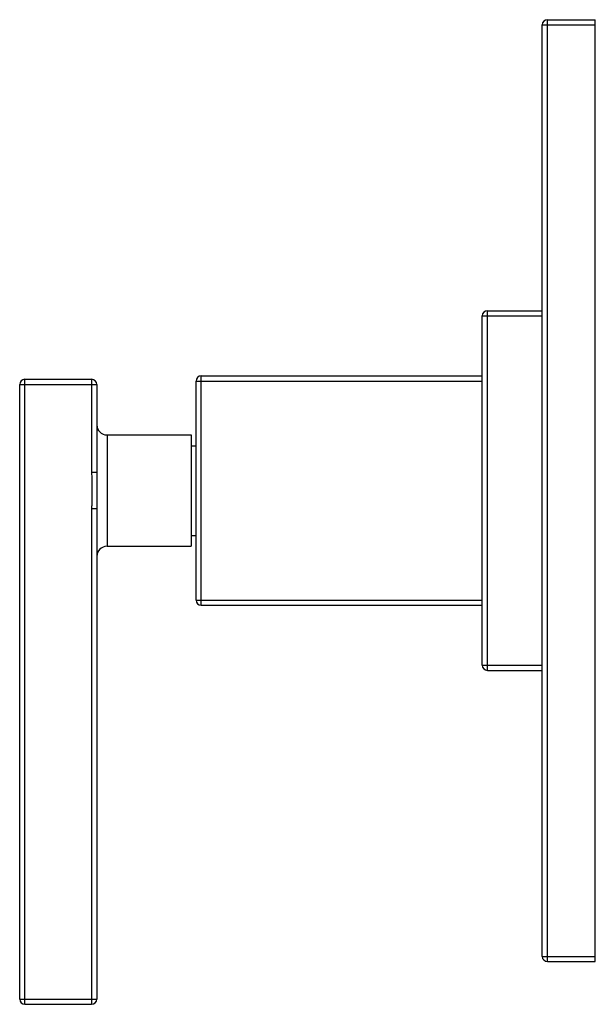
# Model space of a CAD drawing. Units: inches. Extents: x 9.03 to 12.39, y 6.13 to 11.88.
import ezdxf

# ---------------------------------------------------------------- set-up
doc = ezdxf.new("R2010")
doc.units = ezdxf.units.IN
doc.header["$LTSCALE"] = 1.21
doc.header["$MEASUREMENT"] = 0
doc.layers.get('0').update_dxf_attribs({"linetype": 'CONTINUOUS'})

msp = doc.modelspace()

# ---------------------------------------------------------------- linework, layer by layer
at = {"color": 7, "linetype": 'CONTINUOUS'}
for p, q in [((12.08, 6.4149), (12.08, 11.8549)), ((12.11, 11.8849), (12.39, 11.8849)), ((12.39, 6.3849), (12.39, 11.8849)), ((11.76, 10.1849), (12.08, 10.1849)), ((11.73, 8.1149), (11.73, 10.1549)), ((9.06, 9.7849), (9.45, 9.7849)), ((10.09, 9.8049), (11.73, 9.8049)), ((9.03, 6.1649), (9.03, 9.7549)), ((9.48, 9.7549), (9.48, 9.2413)), ((10.06, 8.4949), (10.06, 9.7749)), ((9.54, 9.4599), (10.03, 9.4599)), ((10.03, 9.4599), (10.03, 8.8099)), ((10.03, 9.3964), (10.06, 9.3964)), ((9.48, 9.0285), (9.48, 6.1649)), ((10.03, 8.8734), (10.06, 8.8734)), ((9.54, 8.8099), (10.03, 8.8099)), ((10.09, 8.4649), (11.73, 8.4649)), ((11.76, 8.0849), (12.08, 8.0849)), ((12.11, 6.3849), (12.39, 6.3849)), ((9.06, 6.1349), (9.45, 6.1349))]:
    msp.add_line(p, q, dxfattribs=at)
at = {"color": 9, "linetype": 'CONTINUOUS'}
for p, q in [((12.08, 11.8549), (12.39, 11.8549)), ((12.11, 6.3849), (12.11, 11.8849)), ((11.76, 8.0849), (11.76, 10.1849)), ((11.73, 10.1549), (12.08, 10.1549)), ((9.06, 6.1349), (9.06, 9.7849)), ((9.45, 9.7849), (9.45, 9.2413)), ((10.09, 8.4649), (10.09, 9.8049)), ((9.03, 9.7549), (9.48, 9.7549)), ((10.06, 9.7749), (11.73, 9.7749)), ((9.54, 9.4599), (9.54, 8.8099)), ((9.48, 9.2413), (9.45, 9.2413)), ((9.45, 9.0285), (9.45, 6.1349)), ((9.48, 9.0285), (9.45, 9.0285)), ((10.06, 8.4949), (11.73, 8.4949)), ((11.73, 8.1149), (12.08, 8.1149)), ((12.08, 6.4149), (12.39, 6.4149)), ((9.03, 6.1649), (9.48, 6.1649))]:
    msp.add_line(p, q, dxfattribs=at)
at = {"color": 7, "linetype": 'CONTINUOUS'}
for centre, radius, start, end in [((12.11, 11.8549), 0.03, 90, 180), ((11.76, 10.1549), 0.03, 90, 180), ((9.06, 9.7549), 0.03, 90, 180), ((9.45, 9.7549), 0.03, 0, 90), ((10.09, 9.7749), 0.03, 90, 180), ((9.54, 9.5199), 0.06, 180, 270), ((9.54, 8.7499), 0.06, 90, 180), ((10.09, 8.4949), 0.03, 180, 270), ((11.76, 8.1149), 0.03, 180, 270), ((12.11, 6.4149), 0.03, 180, 270), ((9.06, 6.1649), 0.03, 180, 270), ((9.45, 6.1649), 0.03, 270, 360)]:
    msp.add_arc(centre, radius, start, end, dxfattribs=at)
at = {"color": 9, "linetype": 'CONTINUOUS'}
for points, knots in [([(9.45, 9.2413), (9.45, 9.2324), (9.4501, 9.2191), (9.4504, 9.2014), (9.4507, 9.1881), (9.4509, 9.1748), (9.4511, 9.1615), (9.4512, 9.1482), (9.4512, 9.1349), (9.4512, 9.1216), (9.4511, 9.1083), (9.4509, 9.095), (9.4507, 9.0817), (9.4504, 9.0684), (9.4501, 9.0506), (9.45, 9.0373), (9.45, 9.0285)], [0, 0, 0, 0, 0.124994, 0.187494, 0.249995, 0.312497, 0.374998, 0.437499, 0.5, 0.562501, 0.625002, 0.687503, 0.750005, 0.812506, 0.875006, 1, 1, 1, 1]), ([(9.48, 9.2413), (9.48, 9.2236), (9.4805, 9.1881), (9.481, 9.1349), (9.4805, 9.0817), (9.48, 9.0462), (9.48, 9.0285)], [0, 0, 0, 0, 0.249731, 0.5, 0.750269, 1, 1, 1, 1])]:
    msp.add_open_spline(points, degree=3, knots=knots, dxfattribs=at)

doc.saveas('drawing.dxf')
